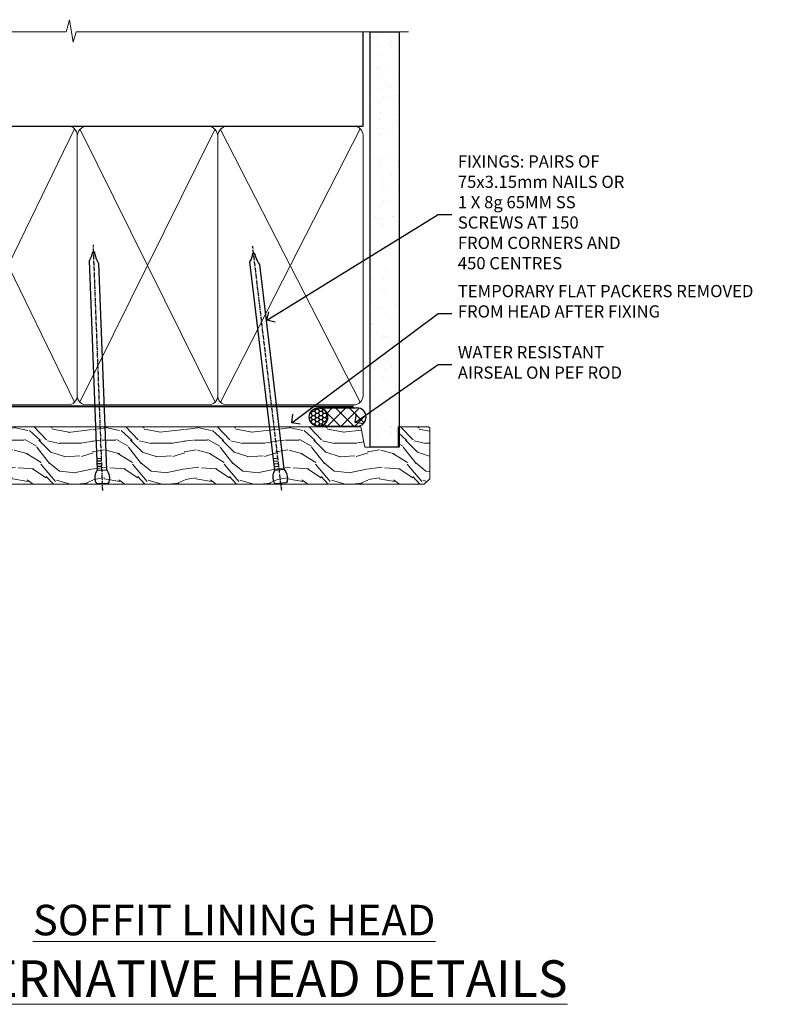
# Model space of a CAD drawing. Extents: x 2886 to 19047, y 28427 to 29829.
# Drawn here: x 13897 to 14142, y 29506 to 29828 of the extents above; entities that cross this region are included whole.
import ezdxf
from ezdxf import colors
from ezdxf.entities.mleader import LeaderData, LeaderLine
from ezdxf.math import Vec2, Vec3

# ---------------------------------------------------------------- set-up
doc = ezdxf.new("R2010")
doc.units = 0
doc.linetypes.add('CENTER', pattern=[2, 1.25, -0.25, 0.25, -0.25])
doc.linetypes.add('Dashed', pattern=[564.444447, 282.222223, -282.222223])
doc.layers.add('Aluminium Systems Ltd Joinery Detail', color=7, linetype='Continuous')
doc.layers.add('Aluminium Systems Ltd Notes', color=7, linetype='Continuous')
doc.styles.add('ASL TXT 50', font='romans.shx', dxfattribs={"height": 100})
doc.styles.get("Standard").update_dxf_attribs({"font": 'arial.ttf'})

# ---------------------------------------------------------------- blocks, each defined once
blk = doc.blocks.new('_Open90')
at = {"color": 0, "linetype": 'ByBlock', "lineweight": -2}
for p, q in [((0, 0), (-1, 0)), ((-0.5, 0.5), (0, 0)), ((0, 0), (-0.5, -0.5))]:
    blk.add_line(p, q, dxfattribs=at)
blk = doc.blocks.new('140mm Framing Head')
h = blk.add_hatch()
h.set_pattern_fill('AR-SAND', color=0, scale=0.15)
h.set_pattern_definition([(37.5, (59.409, 87.8324), (-0.24, 7.3412), [0, -5.7912, 0, -6.477, 0, -6.19125]), (7.5, (59.409, 87.832), (6.74285, 10.75238), [0, -3.1242, 0, -5.2197, 0, -2.00025]), (327.5, (54.7225, 87.8324), (11.86489, 0.02156), [0, -1.905, 0, -6.858, 0, -8.9535]), (317.5, (54.723, 87.832), (11.45335, 3.34394), [0, -0.9525, 0, -4.4958, 0, -5.1435])])
h.paths.add_polyline_path([(230.61, 87.86), (221.11, 87.86), (221.11, -47.33), (230.61, -47.33)])
at = {"color": 0, "linetype": 'Dashed'}
blk.add_line((79.91, 57.9), (79.91, 88.77), dxfattribs=at)
for p, q in [((218.81, 57.9, -1), (218.81, 88.77, -1)), ((79.91, 57.9), (218.81, 57.9, -1))]:
    blk.add_line(p, q)
at = {"color": 0}
blk.add_lwpolyline([(230.61, -47.33), (221.11, -47.33), (221.11, 88.77), (230.61, 88.77)], close=True, dxfattribs=at)
at = {"layer": 'Aluminium Systems Ltd Joinery Detail', "lineweight": 5}
for p, q in [((80.8, -32.58), (124.35, 57.01, -1)), ((80.8, 57.01), (124.35, -32.58, -1)), ((126.13, -32.58, -1), (170.32, 56.83, -1)), ((126.16, 56.83, -1), (170.35, -32.58, -1)), ((172.13, -32.58, -1), (217.92, 57.01, -1)), ((172.16, 56.83, -1), (217.92, -32.58, -1))]:
    blk.add_line(p, q, dxfattribs=at)
at = {"layer": 'Aluminium Systems Ltd Joinery Detail', "linetype": 'Continuous', "lineweight": 5, "ltscale": 0.12, "elevation": -1}
blk.add_lwpolyline([(233.74, 88.77), (124.87, 88.77), (123.96, 85.34), (122.7, 92.75), (121.66, 88.77), (13.53, 88.77)], dxfattribs=at)
at = {"layer": 'Aluminium Systems Ltd Joinery Detail', "linetype": 'Dashed', "lineweight": 5, "ltscale": 0.01, "const_width": 0.25, "elevation": -0.75}
blk.add_lwpolyline([(79.77, 88.77), (79.77, -30.43, 0.419605), (82.93, -33.6), (215.77, -33.6)], format="xyb", dxfattribs=at)
at = {"layer": 'Aluminium Systems Ltd Joinery Detail', "linetype": 'CENTER', "lineweight": 5, "ltscale": 3, "const_width": 0.5, "elevation": -0.5}
blk.add_lwpolyline([(79.39, 83.43), (79.39, -30.43, 0.432948), (82.93, -34), (215.77, -34)], format="xyb", dxfattribs=at)
at = {"layer": 'Aluminium Systems Ltd Joinery Detail', "lineweight": 5, "elevation": -1}
for points in [[(125.24, -28.32), (125.24, 54.86, 0.414214), (122.2, 57.9), (82.95, 57.9, 0.414214), (79.91, 54.86), (79.91, -28.32)], [(171.24, -28.53), (171.24, 54.65, 0.368185), (168.2, 57.9), (128.28, 57.9, 0.368185), (125.24, 54.65), (125.24, -28.53)], [(218.81, -28.53), (218.81, 54.86, 0.414214), (215.77, 57.9), (174.28, 57.9, 0.368185), (171.24, 54.65), (171.24, -28.53)], [(125.24, 52.75), (125.24, -30.43, -0.414214), (122.2, -33.47), (82.95, -33.47, -0.414214), (79.91, -30.43), (79.91, 52.75)], [(171.24, 52.75), (171.24, -30.43, -0.414214), (168.2, -33.47), (128.28, -33.47, -0.414214), (125.24, -30.43), (125.24, 52.75)], [(218.81, 52.75), (218.81, -30.43, -0.414214), (215.77, -33.47), (174.28, -33.47, -0.414214), (171.24, -30.43), (171.24, 52.75)]]:
    blk.add_lwpolyline(points, format="xyb", dxfattribs=at)
blk = doc.blocks.new('Nail 75 JH')
at = {"linetype": 'CENTER'}
blk.add_line((0, 2.3), (0, -78.26), dxfattribs=at)
for p, q in [((1.5, -4.49), (-1.5, -4.49)), ((1.5, -5.73), (0.13, -5.73)), ((1.5, -6.6), (0.13, -6.6)), ((1.5, -7.47), (0.13, -7.47)), ((1.5, -8.34), (0.13, -8.34))]:
    blk.add_line(p, q)
blk.add_lwpolyline([(-1.5, -4.49, -0.247527), (-2.06, -0.36, -0.331135), (-1.58, 0), (1.58, 0, -0.331135), (2.06, -0.36, -0.247527), (1.5, -4.49), (1.5, -73.21, 0.124564), (0.28, -75.97), (-0.25, -75.97, 0.101255), (-1.5, -72.05)], format="xyb", close=True)
blk = doc.blocks.new('Bevel Back Weatherboard DF F1B Liner Slider head')
at = {"layer": 'Aluminium Systems Ltd Joinery Detail'}
h = blk.add_hatch(dxfattribs=at)
h.set_pattern_fill('HONEY', color=256, scale=0.25)
h.set_pattern_definition([(0, (-1351.89265, -10579.3694), (1.190625, 0.68740766), [0.79375, -1.5875]), (120, (-1351.89265, -10579.3694), (-1.190624997, 0.687407666), [0.79375, -1.5875]), (60, (-1351.89265, -10579.3694), (3e-09, 1.374815327), [-1.5875, 0.79375])])
h.paths.add_polyline_path([(99.4, 2.11, 1), (105.4, 2.11, 1)])
h = blk.add_hatch(dxfattribs=at)
h.set_pattern_fill('ANSI37', color=256)
h.set_pattern_definition([(45, (-1351.8926, -10579.3694), (-2.245064, 2.245064), []), (135, (-1351.8926, -10579.3694), (-2.245064, -2.245064), [])])
h.paths.add_polyline_path([(102.55, 5.11, -1), (102.55, -0.89), (115.05, -0.89, 1), (115.05, 5.11)])
at = {"layer": 'Aluminium Systems Ltd Joinery Detail', "lineweight": 5}
h = blk.add_hatch(dxfattribs=at)
h.set_pattern_fill('WOOD-3', color=256, scale=97.5, angle=30, style=0, pattern_type=2)
h.set_pattern_definition([(4.7636, (540.8365, -7171.962), (-330.0000284, -29.999746), [3.61248, -357.63537]), (348.6901, (544.4365, -7171.662), (120.0000226, -29.999929), [4.58913, -148.38147]), (315, (548.937, -7172.562), (-3e-14, -30.00001), [3.39411, -39.03228]), (313.1524, (551.3365, -7174.9621), (420.00008502, -449.99992613), [6.57951, -651.37185]), (347.0054, (555.8365, -7179.762), (-270.000023, 59.9999273), [4.00251, -396.24741]), (360, (559.737, -7180.662), (30, -30), [7.5, -22.5]), (9.4623, (567.2365, -7180.662), (-150.0000232, -29.9999442), [3.64965, -178.83321]), (5.7106, (540.8365, -7180.062), (-269.9999827, -30.0000394), [3.01497, -298.48131]), (360, (543.837, -7179.762), (30, -30), [4.5, -25.5]), (331.6992, (548.3365, -7179.762), (329.9998536, -180.0002662), [4.42944, -438.51525]), (307.875, (552.2365, -7181.862), (-120.0000559, 149.999973), [6.84105, -335.21157]), (320.7106, (556.4365, -7187.262), (180.0000192, -149.99998896), [4.26381, -422.11632]), (353.6598, (559.7365, -7189.962), (239.9999821, -30.0000474), [5.43324, -266.22831]), (11.8887, (565.1365, -7190.5621), (-419.99991903, -90.00031606), [5.82495, -576.66969]), (6.7098, (540.8365, -7189.362), (270.00002993, 29.99981644), [5.13516, -508.3821]), (356.6335, (545.9365, -7188.762), (479.99997966, -30.0003289), [5.10882, -505.77279]), (326.3099, (551.0365, -7189.062), (-59.999987, 30.00004), [5.40834, -102.75822]), (312.5104, (555.5365, -7192.062), (299.99972155, -330.0002602), [4.88364, -483.48096]), (345.0686, (558.8365, -7195.662), (330.00001605, -89.9999086), [4.65726, -461.06799]), (360, (563.337, -7196.862), (30, -30), [3.6, -26.4]), (12.9946, (566.9365, -7196.862), (270.000023, 59.9999273), [4.00251, -396.24741]), (360, (550.137, -7166.862), (30, -30), [0, -30]), (136.8476, (554.3365, -7171.3621), (449.99992613, -420.00008502), [6.57951, -651.37185]), (153.4349, (549.537, -7196.862), (-29.999975, 30.00004), [2.68329, -64.39875]), (171.8699, (547.1365, -7195.662), (-179.9999933, 29.9999807), [4.24263, -207.88938]), (203.1986, (542.9365, -7195.062), (-149.999992, -60.0000398), [2.28474, -226.18845]), (333.4349, (554.337, -7171.362), (29.999975, -30.00004), [3.35409, -63.72795]), (353.2902, (557.3365, -7172.862), (-270.00002993, 29.99981644), [5.13516, -508.3821]), (10.1247, (562.4365, -7173.4621), (509.99996369, 90.00025766), [8.53287, -844.75488]), (10.3048, (540.8365, -7168.662), (180.0000288, 29.9998463), [3.35409, -332.05608]), (344.4759, (544.1365, -7168.0621), (-330.00003074, 89.99993333), [5.60445, -554.84178]), (317.1211, (549.5365, -7169.5621), (-390.0000238, 359.9999926), [5.7315, -567.41769]), (325.3048, (553.7365, -7173.462), (299.99982777, -210.0002583), [4.74342, -469.59822]), (350.5377, (557.6365, -7176.162), (150.0000232, -29.9999442), [5.47449, -177.0084]), (6.5819, (563.0365, -7177.0621), (-510.00004314, -59.99960101), [7.85175, -777.3234]), (8.1301, (540.8365, -7176.162), (-179.9999933, -29.9999807), [4.24263, -207.88938]), (348.6901, (545.0365, -7175.562), (120.0000226, -29.999929), [4.58913, -148.38147]), (317.4896, (549.5365, -7176.462), (-330.0002602, 299.99972155), [4.88364, -483.48096]), (315, (553.137, -7179.762), (-3e-14, -30.00001), [5.51544, -36.91098]), (342.646, (557.0365, -7183.662), (-390.00006057, 119.99983507), [5.02893, -497.86272]), (3.3665, (561.8365, -7185.162), (-479.99997966, -30.0003289), [5.10882, -505.77279]), (17.1027, (566.9365, -7184.862), (300.0000519, 89.9998648), [4.08045, -403.96368]), (8.7462, (540.8365, -7183.662), (209.9999801, 30.0001259), [3.94587, -390.64251]), (345.0686, (544.7365, -7183.062), (330.00001605, -89.9999086), [4.65726, -461.06799]), (327.9946, (549.2365, -7184.262), (-149.9999683, 90.0000332), [5.6604, -277.35906]), (310.1009, (554.0365, -7187.2621), (-329.9999418, 390.00005789), [7.45185, -737.7327]), (344.0546, (558.8365, -7192.962), (-120.0000038, 29.9999967), [4.36806, -214.03524]), (6.009, (563.0365, -7194.1621), (299.99999253, 29.99997952), [5.7315, -567.41769]), (23.1986, (568.7365, -7193.562), (149.999992, 60.0000398), [2.28474, -226.18845]), (9.4623, (540.8365, -7192.662), (-150.0000232, -29.9999442), [3.64965, -178.83321]), (349.992, (544.4365, -7192.062), (329.99998664, -60.00010416), [5.17881, -512.7015]), (322.5946, (549.5365, -7192.9621), (389.99977395, -300.00029858), [6.42027, -635.60775]), (330.9454, (554.6365, -7166.862), (210.0000115, -120.0000008), [3.08868, -305.78022]), (349.2157, (557.3365, -7168.3621), (-479.9999851, 90.0000165), [6.41328, -634.91349]), (7.125, (563.6365, -7169.562), (-210.0000114, -29.9999485), [7.25604, -234.6117])])
h.paths.add_polyline_path([(138.8, -18.14), (136.92, -19.91), (-14.23, -19.91), (-14.23, -1.03), (116.31, -1.03), (117.65, -7.7), (128.52, -7.7), (128.52, -1.03), (138.36, -1.03), (138.8, -1.45)])
at = {"layer": 'Aluminium Systems Ltd Joinery Detail'}
for p, q in [((102.55, 5.11, -1), (115.05, 5.11, -1)), ((102.55, -0.89, -1), (115.05, -0.89, -1))]:
    blk.add_line(p, q, dxfattribs=at)
at = {"layer": 'Aluminium Systems Ltd Joinery Detail', "lineweight": 5}
blk.add_lwpolyline([(138.46, -1.03), (128.52, -1.03), (128.52, -7.7), (117.65, -7.7), (116.31, -1.03), (-14.23, -1.03), (-14.23, -19.91), (137.02, -19.91), (138.9, -18.14), (138.9, -1.45)], close=True, dxfattribs=at)
at = {"layer": 'Aluminium Systems Ltd Joinery Detail'}
blk.add_circle((102.4, 2.11, -1), 3, dxfattribs=at)
for centre in [(102.55, 2.11, -1), (115.05, 2.11, -1)]:
    blk.add_arc(centre, 3, 270, 90, dxfattribs=at)
for p, rotation in [((31.74, -19.68, 1), 182.1933209426319), ((90.14, -19.59, 1), 186.7683232742154)]:
    blk.add_blockref('Nail 75 JH', p, dxfattribs=dict(at, rotation=rotation))
blk = doc.blocks.new('Liner Head Text F1B')
at = {"layer": 'Aluminium Systems Ltd Notes', "color": 3, "lineweight": 5, "ltscale": 0.12}
ml = blk.add_multileader_mtext('Standard', dxfattribs=at)
ml.set_content('FIXINGS: PAIRS OF 75x3.15mm NAILS OR 1 X 8g 65MM SS SCREWS AT 150 FROM CORNERS AND 450 CENTRES', color=3)
ml.set_leader_properties(color=8)
ml.set_arrow_properties(name='OPEN90')
ml.build(insert=Vec2(0, 0))
ml.multileader.update_dxf_attribs({"text_left_attachment_type": 2, "text_right_attachment_type": 2})
ctx = ml.context
ctx.base_point, ctx.plane_origin = Vec3(14.2, 83.82, -1), Vec3(-210.37, -58.04, -1)
ctx.left_attachment, ctx.right_attachment = 2, 2
notes = []
notes.append((ctx, [(0, (1, 1, 0), (9.73, 83.82, -1), (1, 0), 4.46, [(0, [(-46.32, 49.15, -1)], 0, [])])]))
ctx.mtext.insert, ctx.mtext.width, ctx.mtext.line_spacing_style, ctx.mtext.flow_direction = Vec3(16.2, 103.15, -1), 55.1661, 2, 5
ml = blk.add_multileader_mtext('Standard', dxfattribs=at)
ml.set_content('TEMPORARY FLAT PACKERS REMOVED FROM HEAD AFTER FIXING', color=3)
ml.set_leader_properties(color=8)
ml.set_arrow_properties(name='OPEN90')
ml.build(insert=Vec2(0, 0))
ml.multileader.update_dxf_attribs({"text_left_attachment_type": 2, "text_right_attachment_type": 2})
ctx = ml.context
ctx.base_point, ctx.plane_origin = Vec3(14.2, 51.36, -1), Vec3(-133.29, 168.9, -1)
ctx.left_attachment, ctx.right_attachment = 2, 2
notes.append((ctx, [(0, (1, 1, 0), (9.73, 51.36, -1), (1, 0), 4.46, [(0, [(-38.18, 15.52, -1)], 0, [])])]))
ctx.mtext.insert, ctx.mtext.width, ctx.mtext.defined_height, ctx.mtext.line_spacing_style, ctx.mtext.flow_direction = Vec3(16.2, 60.69, -1), 101.6538, 9.45, 2, 5
ml = blk.add_multileader_mtext('Standard', dxfattribs=at)
ml.set_content('WATER RESISTANT\\PAIRSEAL ON PEF ROD', color=3)
ml.set_leader_properties(color=8)
ml.set_arrow_properties(name='OPEN90')
ml.build(insert=Vec2(0, 0))
ml.multileader.update_dxf_attribs({"text_left_attachment_type": 2, "text_right_attachment_type": 2})
ctx = ml.context
ctx.base_point, ctx.plane_origin = Vec3(14.2, 34.65, -1), Vec3(-144.98, 3.25, -1)
ctx.left_attachment, ctx.right_attachment = 2, 2
notes.append((ctx, [(0, (1, 1, 0), (9.73, 34.65, -1), (1, 0), 4.46, [(0, [(-17.45, 15.69, -1)], 0, [])])]))
ctx.mtext.insert, ctx.mtext.width, ctx.mtext.line_spacing_style, ctx.mtext.flow_direction = Vec3(16.2, 40.65, -1), 79.8654, 2, 5
for ctx, leaders in notes:
    for number, flags, end, landing, length, lines in leaders:
        leader = LeaderData()
        leader.index, (leader.has_last_leader_line, leader.has_dogleg_vector, leader.attachment_direction) = number, flags
        leader.last_leader_point, leader.dogleg_vector, leader.dogleg_length = Vec3(end), Vec3(landing), length
        for number, points, colour, breaks in lines:
            line = LeaderLine()
            line.index, line.vertices, line.color, line.breaks = number, Vec3.list(points), colors.encode_raw_color(colour), breaks
            leader.lines.append(line)
        ctx.leaders.append(leader)
blk = doc.blocks.new('FV1 - DF_Bevel Back Weatherboard')
blk.add_blockref('140mm Framing Head', (10903.11, 1055.83, 3))
at = {"color": 0}
blk.add_blockref('Bevel Back Weatherboard DF F1B Liner Slider head', (11004.89, 1016.29, 2), dxfattribs=at)
at = {"layer": 'Aluminium Systems Ltd Notes', "color": 3, "linetype": 'Dashed'}
blk.add_blockref('Liner Head Text F1B', (11136.76, 1000.99, 2), dxfattribs=at)
at = {"layer": 'Aluminium Systems Ltd Joinery Detail', "lineweight": 5, "width": 553.0825, "attachment_point": 3, "style": 'ASL TXT 50'}
for s, insert, char_height in [('\\pxqc;{\\fArial|b0|i0|c0|p34;\\LSOFFIT LINING HEAD}', (11356.28, 858.63), 10), ('\\pxqc;{\\fArial|b0|i0|c0|p34;\\LALTERNATIVE HEAD DETAILS}', (11356.28, 840.44), 12)]:
    blk.add_mtext(s, dxfattribs=dict(at, insert=insert, char_height=char_height))

msp = doc.modelspace()

# ---------------------------------------------------------------- block references
msp.add_blockref('FV1 - DF_Bevel Back Weatherboard', (2887.5, 28679.63))

doc.saveas('drawing.dxf')
